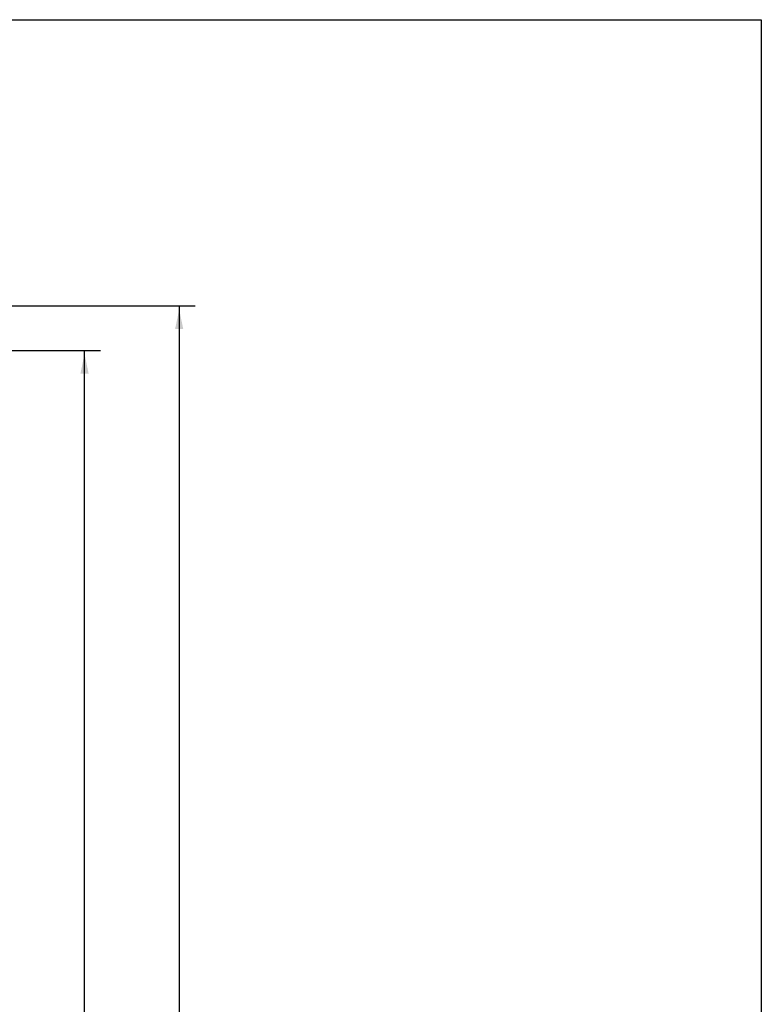
# Model space of a CAD drawing. Extents: x -4.8 to 7.6, y -14.8 to 10.6.
# Drawn here: x 3.4 to 7.6, y 3.6 to 9.1 of the extents above; entities that cross this region are included whole.
import ezdxf

# ---------------------------------------------------------------- set-up
doc = ezdxf.new("R2010")
doc.units = 0
doc.header["$MEASUREMENT"] = 0
doc.linetypes.add('C_SOLID_L', pattern=[0])
doc.linetypes.add('C_SOLID_M', pattern=[0])
doc.layers.get('0').update_dxf_attribs({"color": 8, "linetype": 'C_SOLID_M'})
doc.layers.add('DITTOS', color=7, linetype='C_SOLID_M')
doc.layers.add('MO_001_VIEW_PV', color=7, linetype='C_SOLID_M')
doc.styles.get("Standard").update_dxf_attribs({"font": 'monotxt', "height": 0.164063})
doc.dimstyles.get("Standard").update_dxf_attribs({"dimtxt": 0.16, "dimasz": 0.18, "dimexe": 0.18, "dimexo": 0.06, "dimgap": 0.09, "dimtad": 1, "dimcen": 0.09, "dimazin": 3, "dimtfac": 1, "dimtix": 1, "dimtmove": 0, "dimatfit": 3, "dimtolj": 1, "dimtzin": 0})

# ---------------------------------------------------------------- blocks, each defined once
blk = doc.blocks.new('CCD_OARWF')
at = {"color": 0}
blk.add_solid([(0.1306, 0.023), (0.02, 0), (0.1306, -0.023)], dxfattribs=at).dxf.unprotected_set("ltscale", 0)
blk = doc.blocks.new('CCD_OARWFRT')
at = {"color": 0}
blk.add_solid([(0.1306, 0.023), (0.02, 0), (0.1306, -0.023)], dxfattribs=at).dxf.unprotected_set("ltscale", 0)
blk = doc.blocks.new('*D42')
at = {"color": 0}
for p, q in [((0.0875, 11.9313), (2.48, 11.9313)), ((2.39, -2.75), (2.39, 11.9313)), ((0.0875, -2.75), (2.48, -2.75))]:
    blk.add_line(p, q, dxfattribs=at).dxf.unprotected_set("ltscale", 0)
at = {"color": 0, "linetype": 'C_SOLID_L'}
for name, p, rotation in [('CCD_OARWFRT', (2.39, 11.9313), 269.9999999999997), ('CCD_OARWF', (2.39, -2.75), 89.99999999999991)]:
    blk.add_blockref(name, p, dxfattribs=dict(at, rotation=rotation)).dxf.unprotected_set("ltscale", 0)
at = {"linetype": 'C_SOLID_L', "insert": (2.2863, 3.7507), "char_height": 0.1, "attachment_point": 7, "rotation": 90}
blk.add_mtext('NET FRAME DIMENSION', dxfattribs=at).dxf.unprotected_set("ltscale", 0)
blk = doc.blocks.new('*D45')
at = {"color": 0}
for p, q in [((-0.6968, 12.1808), (3.0109, 12.1808)), ((2.9209, 12.1808), (2.9209, -2.9995)), ((-0.6968, -2.9995), (3.0109, -2.9995))]:
    blk.add_line(p, q, dxfattribs=at).dxf.unprotected_set("ltscale", 0)
at = {"color": 0, "linetype": 'C_SOLID_L'}
for name, p, rotation in [('CCD_OARWF', (2.9209, 12.1808), 269.9999999999997), ('CCD_OARWFRT', (2.9209, -2.9995), 89.99999999999994)]:
    blk.add_blockref(name, p, dxfattribs=dict(at, rotation=rotation)).dxf.unprotected_set("ltscale", 0)
at = {"linetype": 'C_SOLID_L', "insert": (2.8172, 4.1789), "char_height": 0.1, "attachment_point": 7, "rotation": 90}
blk.add_mtext('ROUGH OPENING', dxfattribs=at).dxf.unprotected_set("ltscale", 0)
blk = doc.blocks.new('D_0001_')
at = {"linetype": 'CONTINUOUS'}
for base, p1, p2, angle, text, picture, middle in [((2.9209, 4.8179), (-0.7843, -2.9995), (-0.7843, 12.1808), 270, 'ROUGH OPENING', '*D45', (2.9209, 4.8179)), ((2.39, 4.6897), (0, 11.9313), (0, -2.75), 90, 'NET FRAME DIMENSION', '*D42', (2.39, 4.6897))]:
    dim = blk.add_linear_dim(base=base, p1=p1, p2=p2, angle=angle, text=text, dimstyle='STANDARD', dxfattribs=at)
    dim.commit()
    dim.dimension.update_dxf_attribs({"geometry": picture, "text_midpoint": middle})
    dim.dimension.dxf.unprotected_set("ltscale", 0)

msp = doc.modelspace()

# ---------------------------------------------------------------- linework, layer by layer
at = {"layer": 'MO_001_VIEW_PV', "linetype": 'CONTINUOUS'}
for p, q in [((-4.6706, 9.1464), (7.5759, 9.1464)), ((7.5759, 9.1464), (7.5759, -14.7634))]:
    msp.add_line(p, q, dxfattribs=at)

# ---------------------------------------------------------------- block references
at = {"layer": 'DITTOS', "linetype": 'CONTINUOUS'}
msp.add_blockref('D_0001_', (1.39, -4.6406), dxfattribs=at).dxf.unprotected_set("ltscale", 0)

doc.saveas('drawing.dxf')
